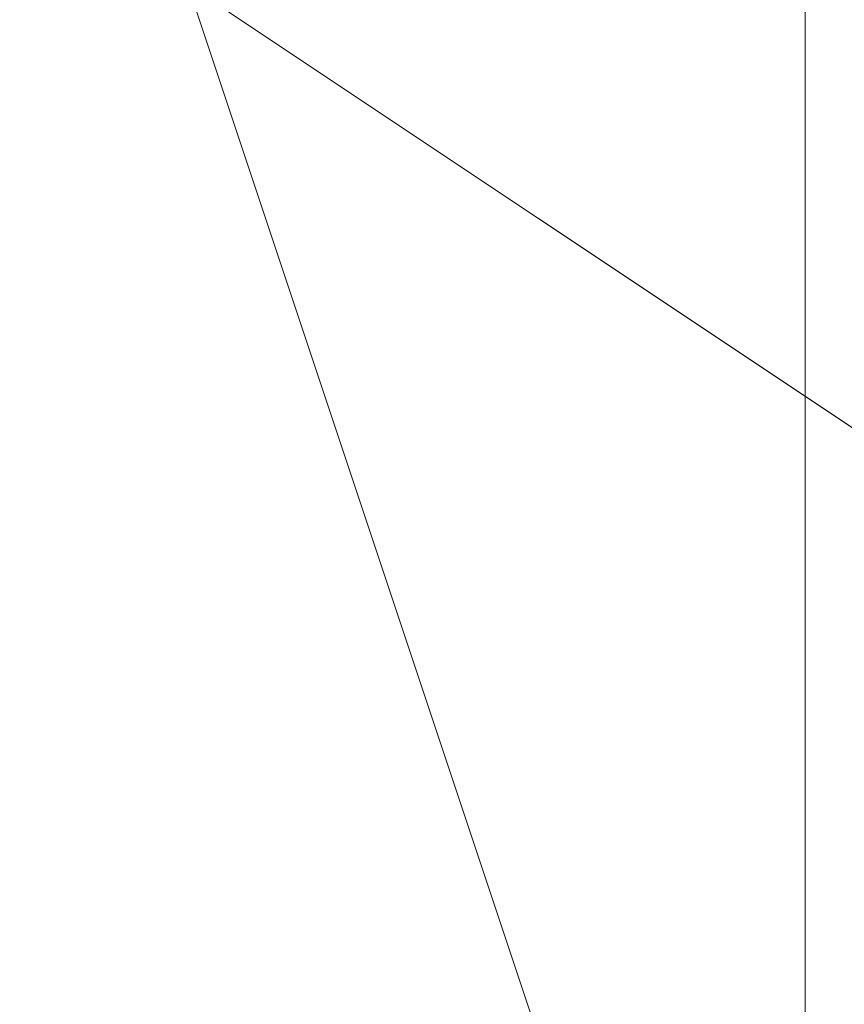
# Model space of a CAD drawing. Units: millimetres. Extents: x -18 to 4899, y -249 to 476.
# Drawn here: x 827 to 828, y 250 to 250 of the extents above; entities that cross this region are included whole.
import ezdxf

# ---------------------------------------------------------------- set-up
doc = ezdxf.new("R2010")
doc.units = ezdxf.units.MM
doc.layers.add('prop', color=250, linetype='Continuous', lineweight=9)

msp = doc.modelspace()

# ---------------------------------------------------------------- linework, layer by layer
at = {"layer": 'prop', "flags": 128}
for points in [[(828.77178, 249.60947), (827.01233, 250.78243), (826.42584, 252.54188), (827.01233, 253.71485), (828.77178, 254.88782), (830.53123, 253.71485), (831.11771, 252.54188), (830.53123, 250.78243), (828.77178, 249.60947)], [(828.77178, 254.88782), (827.01233, 253.71485), (826.42584, 252.54188), (827.01233, 250.78243), (828.77178, 249.60947), (830.53123, 250.78243), (831.11771, 252.54188), (830.53123, 253.71485), (828.77178, 254.88782)], [(828.77178, 249.60947), (827.01233, 250.78243), (826.42584, 252.54188), (827.01233, 253.71485), (828.77178, 254.88782), (830.53123, 253.71485), (831.11771, 252.54188), (830.53123, 250.78243), (828.77178, 249.60947)], [(828.77178, 254.88782), (827.01233, 253.71485), (826.42584, 252.54188), (827.01233, 250.78243), (828.77178, 249.60947), (830.53123, 250.78243), (831.11771, 252.54188), (830.53123, 253.71485), (828.77178, 254.88782)], [(828.77178, 249.60947), (827.01233, 250.78243), (826.42584, 252.54188), (827.01233, 253.71485), (828.77178, 254.88782), (830.53123, 253.71485), (831.11771, 252.54188), (830.53123, 250.78243), (828.77178, 249.60947)], [(828.77178, 254.88782), (827.01233, 253.71485), (826.42584, 252.54188), (827.01233, 250.78243), (828.77178, 249.60947), (830.53123, 250.78243), (831.11771, 252.54188), (830.53123, 253.71485), (828.77178, 254.88782)], [(828.77178, 249.60947), (827.01233, 250.78243), (826.42584, 252.54188), (827.01233, 253.71485), (828.77178, 254.88782), (830.53123, 253.71485), (831.11771, 252.54188), (830.53123, 250.78243), (828.77178, 249.60947)], [(828.77178, 254.88782), (827.01233, 253.71485), (826.42584, 252.54188), (827.01233, 250.78243), (828.77178, 249.60947), (830.53123, 250.78243), (831.11771, 252.54188), (830.53123, 253.71485), (828.77178, 254.88782)], [(827.59881, 250.19595), (829.35826, 250.19595), (830.53123, 250.78243), (831.11771, 252.54188), (829.94474, 254.30133), (828.77178, 254.30133), (827.01233, 253.71485), (827.01233, 251.9554), (827.59881, 250.19595)], [(827.59881, 250.19595), (829.35826, 250.19595), (830.53123, 250.78243), (831.11771, 252.54188), (829.94474, 254.30133), (828.77178, 254.30133), (827.01233, 253.71485), (827.01233, 251.9554), (827.59881, 250.19595)], [(827.59881, 250.19595), (829.35826, 250.19595), (830.53123, 250.78243), (831.11771, 252.54188), (829.94474, 254.30133), (828.77178, 254.30133), (827.01233, 253.71485), (827.01233, 251.9554), (827.59881, 250.19595)], [(827.59881, 250.19595), (829.35826, 250.19595), (830.53123, 250.78243), (831.11771, 252.54188), (829.94474, 254.30133), (828.77178, 254.30133), (827.01233, 253.71485), (827.01233, 251.9554), (827.59881, 250.19595)]]:
    msp.add_lwpolyline(points, close=True, dxfattribs=at)
msp.add_lwpolyline([(829.94474, 254.30133), (830.53123, 253.71485), (831.11771, 253.12837), (831.11771, 252.54188), (831.11771, 251.9554), (831.11771, 251.36892), (830.53123, 250.78243), (829.94474, 250.19595), (829.35826, 250.19595), (828.77178, 250.19595), (828.18529, 250.19595), (827.59881, 250.19595), (827.59881, 250.19595), (827.59881, 250.78243), (827.01233, 250.78243), (827.01233, 251.36892), (827.01233, 251.9554), (827.01233, 252.54188), (827.01233, 253.12837), (827.01233, 253.71485), (827.59881, 253.71485), (827.59881, 254.30133)], dxfattribs=at)
msp.add_lwpolyline([(829.94474, 254.30133), (830.53123, 253.71485), (831.11771, 253.12837), (831.11771, 252.54188), (831.11771, 251.9554), (831.11771, 251.36892), (830.53123, 250.78243), (829.94474, 250.19595), (829.35826, 250.19595), (828.77178, 250.19595), (828.18529, 250.19595), (827.59881, 250.19595), (827.59881, 250.19595), (827.59881, 250.78243), (827.01233, 250.78243), (827.01233, 251.36892), (827.01233, 251.9554), (827.01233, 252.54188), (827.01233, 253.12837), (827.01233, 253.71485), (827.59881, 253.71485), (827.59881, 254.30133)], dxfattribs=at)
msp.add_lwpolyline([(829.94474, 254.30133), (830.53123, 253.71485), (831.11771, 253.12837), (831.11771, 252.54188), (831.11771, 251.9554), (831.11771, 251.36892), (830.53123, 250.78243), (829.94474, 250.19595), (829.35826, 250.19595), (828.77178, 250.19595), (828.18529, 250.19595), (827.59881, 250.19595), (827.59881, 250.19595), (827.59881, 250.78243), (827.01233, 250.78243), (827.01233, 251.36892), (827.01233, 251.9554), (827.01233, 252.54188), (827.01233, 253.12837), (827.01233, 253.71485), (827.59881, 253.71485), (827.59881, 254.30133)], dxfattribs=at)
msp.add_lwpolyline([(829.94474, 254.30133), (830.53123, 253.71485), (831.11771, 253.12837), (831.11771, 252.54188), (831.11771, 251.9554), (831.11771, 251.36892), (830.53123, 250.78243), (829.94474, 250.19595), (829.35826, 250.19595), (828.77178, 250.19595), (828.18529, 250.19595), (827.59881, 250.19595), (827.59881, 250.19595), (827.59881, 250.78243), (827.01233, 250.78243), (827.01233, 251.36892), (827.01233, 251.9554), (827.01233, 252.54188), (827.01233, 253.12837), (827.01233, 253.71485), (827.59881, 253.71485), (827.59881, 254.30133)], dxfattribs=at)

doc.saveas('drawing.dxf')
